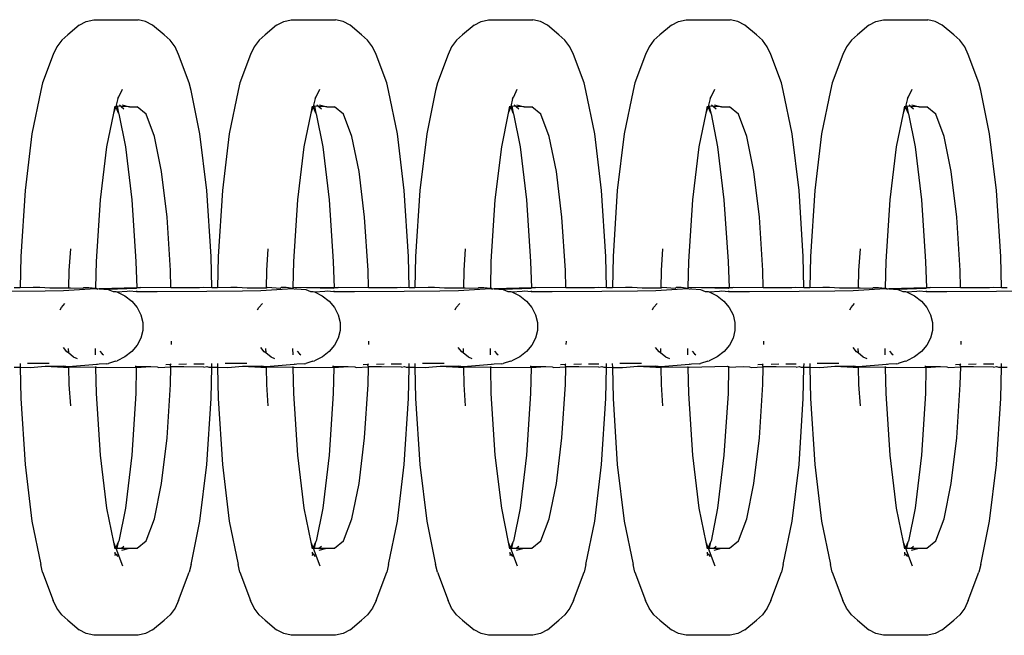
# Model space of a CAD drawing. Units: millimetres. Extents: x 5854 to 15498, y 2163 to 13100.
# Drawn here: x 8146 to 8190, y 7418 to 7445 of the extents above; entities that cross this region are included whole.
import ezdxf

# ---------------------------------------------------------------- set-up
doc = ezdxf.new("R2010")
doc.units = ezdxf.units.MM

msp = doc.modelspace()

# ---------------------------------------------------------------- linework, layer by layer
for p, q in [((8148.72, 7445.21), (8149.036, 7445.377)), ((8149.036, 7445.377), (8149.375, 7445.462)), ((8149.375, 7445.462), (8151.358, 7445.462)), ((8151.697, 7445.377), (8151.358, 7445.462)), ((8152.013, 7445.21), (8151.697, 7445.377)), ((8157.574, 7445.21), (8157.89, 7445.377)), ((8157.89, 7445.377), (8158.229, 7445.462)), ((8158.229, 7445.462), (8160.212, 7445.462)), ((8160.551, 7445.377), (8160.212, 7445.462)), ((8160.867, 7445.21), (8160.551, 7445.377)), ((8166.428, 7445.21), (8166.744, 7445.377)), ((8166.744, 7445.377), (8167.083, 7445.462)), ((8167.083, 7445.462), (8169.066, 7445.462)), ((8169.405, 7445.377), (8169.066, 7445.462)), ((8169.721, 7445.21), (8169.405, 7445.377)), ((8175.282, 7445.21), (8175.598, 7445.377)), ((8175.598, 7445.377), (8175.937, 7445.462)), ((8175.937, 7445.462), (8177.92, 7445.462)), ((8178.26, 7445.377), (8177.92, 7445.462)), ((8178.576, 7445.21), (8178.26, 7445.377)), ((8184.137, 7445.21), (8184.452, 7445.377)), ((8184.452, 7445.377), (8184.792, 7445.462)), ((8184.792, 7445.462), (8186.775, 7445.462)), ((8187.114, 7445.377), (8186.775, 7445.462)), ((8187.43, 7445.21), (8187.114, 7445.377)), ((8148.72, 7445.21), (8148.205, 7444.779)), ((8152.527, 7444.779), (8152.013, 7445.21)), ((8157.574, 7445.21), (8157.059, 7444.779)), ((8161.382, 7444.779), (8160.867, 7445.21)), ((8166.428, 7445.21), (8165.914, 7444.779)), ((8170.236, 7444.779), (8169.721, 7445.21)), ((8175.282, 7445.21), (8174.768, 7444.779)), ((8179.09, 7444.779), (8178.576, 7445.21)), ((8184.137, 7445.21), (8183.622, 7444.779)), ((8187.944, 7444.779), (8187.43, 7445.21)), ((8147.934, 7444.544), (8147.713, 7444.247)), ((8148.205, 7444.779), (8147.934, 7444.544)), ((8152.799, 7444.544), (8152.527, 7444.779)), ((8153.019, 7444.247), (8152.799, 7444.544)), ((8156.788, 7444.544), (8156.568, 7444.247)), ((8157.059, 7444.779), (8156.788, 7444.544)), ((8161.653, 7444.544), (8161.382, 7444.779)), ((8161.873, 7444.247), (8161.653, 7444.544)), ((8165.642, 7444.544), (8165.422, 7444.247)), ((8165.914, 7444.779), (8165.642, 7444.544)), ((8170.507, 7444.544), (8170.236, 7444.779)), ((8170.727, 7444.247), (8170.507, 7444.544)), ((8174.496, 7444.544), (8174.276, 7444.247)), ((8174.768, 7444.779), (8174.496, 7444.544)), ((8179.362, 7444.544), (8179.09, 7444.779)), ((8179.582, 7444.247), (8179.362, 7444.544)), ((8183.351, 7444.544), (8183.13, 7444.247)), ((8183.622, 7444.779), (8183.351, 7444.544)), ((8188.216, 7444.544), (8187.944, 7444.779)), ((8188.436, 7444.247), (8188.216, 7444.544)), ((8147.713, 7444.247), (8147.554, 7443.901)), ((8153.178, 7443.901), (8153.019, 7444.247)), ((8156.568, 7444.247), (8156.408, 7443.901)), ((8162.033, 7443.901), (8161.873, 7444.247)), ((8165.422, 7444.247), (8165.263, 7443.901)), ((8170.887, 7443.901), (8170.727, 7444.247)), ((8174.276, 7444.247), (8174.117, 7443.901)), ((8179.741, 7443.901), (8179.582, 7444.247)), ((8183.13, 7444.247), (8182.971, 7443.901)), ((8188.595, 7443.901), (8188.436, 7444.247)), ((8147.554, 7443.901), (8147.074, 7442.636)), ((8153.658, 7442.636), (8153.178, 7443.901)), ((8156.408, 7443.901), (8155.928, 7442.636)), ((8162.513, 7442.636), (8162.033, 7443.901)), ((8165.263, 7443.901), (8164.783, 7442.636)), ((8171.367, 7442.636), (8170.887, 7443.901)), ((8174.117, 7443.901), (8173.637, 7442.636)), ((8180.221, 7442.636), (8179.741, 7443.901)), ((8182.971, 7443.901), (8182.491, 7442.636)), ((8189.075, 7442.636), (8188.595, 7443.901)), ((8146.998, 7442.295), (8146.598, 7440.344)), ((8147.074, 7442.636), (8146.998, 7442.295)), ((8150.499, 7442), (8150.659, 7442.346)), ((8153.735, 7442.295), (8153.658, 7442.636)), ((8154.134, 7440.344), (8153.735, 7442.295)), ((8155.852, 7442.295), (8155.452, 7440.344)), ((8155.928, 7442.636), (8155.852, 7442.295)), ((8159.354, 7442), (8159.513, 7442.346)), ((8162.589, 7442.295), (8162.513, 7442.636)), ((8162.989, 7440.344), (8162.589, 7442.295)), ((8164.706, 7442.295), (8164.307, 7440.344)), ((8164.783, 7442.636), (8164.706, 7442.295)), ((8168.208, 7442), (8168.367, 7442.346)), ((8171.443, 7442.295), (8171.367, 7442.636)), ((8171.843, 7440.344), (8171.443, 7442.295)), ((8173.56, 7442.295), (8173.161, 7440.344)), ((8173.637, 7442.636), (8173.56, 7442.295)), ((8177.062, 7442), (8177.221, 7442.346)), ((8180.298, 7442.295), (8180.221, 7442.636)), ((8180.697, 7440.344), (8180.298, 7442.295)), ((8182.414, 7442.295), (8182.015, 7440.344)), ((8182.491, 7442.636), (8182.414, 7442.295)), ((8185.916, 7442), (8186.076, 7442.346)), ((8189.152, 7442.295), (8189.075, 7442.636)), ((8189.551, 7440.344), (8189.152, 7442.295)), ((8150.449, 7441.932), (8150.366, 7441.575)), ((8150.449, 7441.932), (8150.499, 7442)), ((8159.303, 7441.932), (8159.22, 7441.575)), ((8159.303, 7441.932), (8159.354, 7442)), ((8168.157, 7441.932), (8168.075, 7441.575)), ((8168.157, 7441.932), (8168.208, 7442)), ((8177.011, 7441.932), (8176.929, 7441.575)), ((8177.011, 7441.932), (8177.062, 7442)), ((8185.866, 7441.932), (8185.783, 7441.575)), ((8185.866, 7441.932), (8185.916, 7442)), ((8150.316, 7441.582), (8150.254, 7441.28)), ((8150.366, 7441.575), (8150.254, 7441.28)), ((8150.416, 7441.582), (8150.366, 7441.575)), ((8150.478, 7441.28), (8150.366, 7441.575)), ((8150.416, 7441.582), (8150.478, 7441.28)), ((8150.605, 7441.571), (8150.416, 7441.582)), ((8150.52, 7441.645), (8150.605, 7441.571)), ((8150.605, 7441.571), (8150.725, 7441.468)), ((8150.97, 7441.56), (8150.605, 7441.571)), ((8150.631, 7441.645), (8150.97, 7441.56)), ((8150.97, 7441.56), (8151.318, 7441.56)), ((8151.72, 7441.223), (8151.318, 7441.56)), ((8159.17, 7441.582), (8159.108, 7441.28)), ((8159.22, 7441.575), (8159.108, 7441.28)), ((8159.271, 7441.582), (8159.22, 7441.575)), ((8159.333, 7441.28), (8159.22, 7441.575)), ((8159.271, 7441.582), (8159.333, 7441.28)), ((8159.46, 7441.571), (8159.271, 7441.582)), ((8159.375, 7441.645), (8159.46, 7441.571)), ((8159.46, 7441.571), (8159.579, 7441.468)), ((8159.824, 7441.56), (8159.46, 7441.571)), ((8159.485, 7441.645), (8159.824, 7441.56)), ((8159.824, 7441.56), (8160.172, 7441.56)), ((8160.574, 7441.223), (8160.172, 7441.56)), ((8168.025, 7441.582), (8167.963, 7441.28)), ((8168.075, 7441.575), (8167.963, 7441.28)), ((8168.125, 7441.582), (8168.075, 7441.575)), ((8168.187, 7441.28), (8168.075, 7441.575)), ((8168.125, 7441.582), (8168.187, 7441.28)), ((8168.314, 7441.571), (8168.125, 7441.582)), ((8168.229, 7441.645), (8168.314, 7441.571)), ((8168.314, 7441.571), (8168.433, 7441.468)), ((8168.678, 7441.56), (8168.314, 7441.571)), ((8168.339, 7441.645), (8168.678, 7441.56)), ((8168.678, 7441.56), (8169.026, 7441.56)), ((8169.428, 7441.223), (8169.026, 7441.56)), ((8176.879, 7441.582), (8176.817, 7441.28)), ((8176.929, 7441.575), (8176.817, 7441.28)), ((8176.979, 7441.582), (8176.929, 7441.575)), ((8177.041, 7441.28), (8176.929, 7441.575)), ((8176.979, 7441.582), (8177.041, 7441.28)), ((8177.168, 7441.571), (8176.979, 7441.582)), ((8177.083, 7441.645), (8177.168, 7441.571)), ((8177.168, 7441.571), (8177.287, 7441.468)), ((8177.532, 7441.56), (8177.168, 7441.571)), ((8177.193, 7441.645), (8177.532, 7441.56)), ((8177.532, 7441.56), (8177.88, 7441.56)), ((8178.283, 7441.223), (8177.88, 7441.56)), ((8185.733, 7441.582), (8185.671, 7441.28)), ((8185.783, 7441.575), (8185.671, 7441.28)), ((8185.833, 7441.582), (8185.783, 7441.575)), ((8185.895, 7441.28), (8185.783, 7441.575)), ((8185.833, 7441.582), (8185.895, 7441.28)), ((8186.025, 7441.569), (8185.833, 7441.582)), ((8185.937, 7441.645), (8186.025, 7441.569)), ((8186.025, 7441.569), (8186.142, 7441.468)), ((8186.387, 7441.56), (8186.025, 7441.569)), ((8186.047, 7441.645), (8186.387, 7441.56)), ((8186.387, 7441.56), (8186.734, 7441.56)), ((8187.137, 7441.223), (8186.734, 7441.56)), ((8150.254, 7441.28), (8149.943, 7439.762)), ((8150.478, 7441.28), (8150.493, 7441.241)), ((8150.493, 7441.241), (8150.789, 7439.762)), ((8152.095, 7440.234), (8151.72, 7441.223)), ((8159.108, 7441.28), (8158.798, 7439.762)), ((8159.333, 7441.28), (8159.347, 7441.241)), ((8159.347, 7441.241), (8159.643, 7439.762)), ((8160.949, 7440.234), (8160.574, 7441.223)), ((8167.963, 7441.28), (8167.652, 7439.762)), ((8168.187, 7441.28), (8168.201, 7441.241)), ((8168.201, 7441.241), (8168.498, 7439.762)), ((8169.803, 7440.234), (8169.428, 7441.223)), ((8176.817, 7441.28), (8176.506, 7439.762)), ((8177.041, 7441.28), (8177.056, 7441.241)), ((8177.056, 7441.241), (8177.352, 7439.762)), ((8178.658, 7440.234), (8178.283, 7441.223)), ((8185.671, 7441.28), (8185.36, 7439.762)), ((8185.895, 7441.28), (8185.91, 7441.241)), ((8185.91, 7441.241), (8186.206, 7439.762)), ((8187.512, 7440.234), (8187.137, 7441.223)), ((8146.598, 7440.344), (8146.292, 7437.802)), ((8152.417, 7438.662), (8152.095, 7440.234)), ((8154.441, 7437.802), (8154.134, 7440.344)), ((8155.452, 7440.344), (8155.146, 7437.802)), ((8161.271, 7438.662), (8160.949, 7440.234)), ((8163.295, 7437.802), (8162.989, 7440.344)), ((8164.307, 7440.344), (8164, 7437.802)), ((8170.125, 7438.662), (8169.803, 7440.234)), ((8172.149, 7437.802), (8171.843, 7440.344)), ((8173.161, 7440.344), (8172.854, 7437.802)), ((8178.98, 7438.662), (8178.658, 7440.234)), ((8181.004, 7437.802), (8180.697, 7440.344)), ((8182.015, 7440.344), (8181.709, 7437.802)), ((8187.834, 7438.662), (8187.512, 7440.234)), ((8189.858, 7437.802), (8189.551, 7440.344)), ((8149.943, 7439.762), (8149.657, 7437.391)), ((8150.789, 7439.762), (8151.075, 7437.391)), ((8158.798, 7439.762), (8158.512, 7437.391)), ((8159.643, 7439.762), (8159.929, 7437.391)), ((8167.652, 7439.762), (8167.366, 7437.391)), ((8168.498, 7439.762), (8168.784, 7437.391)), ((8176.506, 7439.762), (8176.22, 7437.391)), ((8177.352, 7439.762), (8177.638, 7437.391)), ((8185.36, 7439.762), (8185.074, 7437.391)), ((8186.206, 7439.762), (8186.492, 7437.391)), ((8152.664, 7436.612), (8152.417, 7438.662)), ((8161.518, 7436.612), (8161.271, 7438.662)), ((8170.372, 7436.612), (8170.125, 7438.662)), ((8179.227, 7436.612), (8178.98, 7438.662)), ((8188.081, 7436.612), (8187.834, 7438.662)), ((8146.292, 7437.802), (8146.099, 7434.842)), ((8154.634, 7434.842), (8154.441, 7437.802)), ((8155.146, 7437.802), (8154.953, 7434.842)), ((8163.488, 7434.842), (8163.295, 7437.802)), ((8164, 7437.802), (8163.807, 7434.842)), ((8172.342, 7434.842), (8172.149, 7437.802)), ((8172.854, 7437.802), (8172.662, 7434.842)), ((8181.196, 7434.842), (8181.004, 7437.802)), ((8181.709, 7437.802), (8181.516, 7434.842)), ((8190.051, 7434.842), (8189.858, 7437.802)), ((8149.657, 7437.391), (8149.478, 7434.629)), ((8151.075, 7437.391), (8151.255, 7434.629)), ((8158.512, 7437.391), (8158.332, 7434.629)), ((8159.929, 7437.391), (8160.109, 7434.629)), ((8167.366, 7437.391), (8167.186, 7434.629)), ((8168.784, 7437.391), (8168.963, 7434.629)), ((8176.22, 7437.391), (8176.04, 7434.629)), ((8177.638, 7437.391), (8177.818, 7434.629)), ((8185.074, 7437.391), (8184.895, 7434.629)), ((8186.492, 7437.391), (8186.672, 7434.629)), ((8152.819, 7434.226), (8152.664, 7436.612)), ((8161.674, 7434.226), (8161.518, 7436.612)), ((8170.528, 7434.226), (8170.372, 7436.612)), ((8179.382, 7434.226), (8179.227, 7436.612)), ((8188.236, 7434.226), (8188.081, 7436.612)), ((8146.099, 7434.842), (8146.07, 7433.442)), ((8148.323, 7435.184), (8148.261, 7434.226)), ((8154.663, 7433.443), (8154.634, 7434.842)), ((8154.953, 7434.842), (8154.924, 7433.442)), ((8157.177, 7435.184), (8157.115, 7434.226)), ((8163.517, 7433.443), (8163.488, 7434.842)), ((8163.807, 7434.842), (8163.778, 7433.442)), ((8166.032, 7435.184), (8165.969, 7434.226)), ((8172.371, 7433.443), (8172.342, 7434.842)), ((8172.662, 7434.842), (8172.633, 7433.442)), ((8174.886, 7435.184), (8174.824, 7434.226)), ((8181.225, 7433.443), (8181.196, 7434.842)), ((8181.516, 7434.842), (8181.487, 7433.442)), ((8183.74, 7435.184), (8183.678, 7434.226)), ((8190.079, 7433.443), (8190.051, 7434.842)), ((8149.478, 7434.629), (8149.453, 7433.438)), ((8151.255, 7434.629), (8151.301, 7433.446)), ((8158.332, 7434.629), (8158.308, 7433.454)), ((8160.109, 7434.629), (8160.156, 7433.446)), ((8167.186, 7434.629), (8167.162, 7433.438)), ((8168.963, 7434.629), (8169.01, 7433.446)), ((8176.04, 7434.629), (8176.016, 7433.454)), ((8177.818, 7434.629), (8177.864, 7433.446)), ((8184.895, 7434.629), (8184.87, 7433.438)), ((8186.672, 7434.629), (8186.718, 7433.446)), ((8148.261, 7434.226), (8148.244, 7433.427)), ((8152.835, 7433.449), (8152.819, 7434.226)), ((8157.115, 7434.226), (8157.099, 7433.427)), ((8161.69, 7433.449), (8161.674, 7434.226)), ((8165.969, 7434.226), (8165.953, 7433.427)), ((8170.544, 7433.449), (8170.528, 7434.226)), ((8174.824, 7434.226), (8174.807, 7433.427)), ((8179.398, 7433.449), (8179.382, 7434.226)), ((8183.678, 7434.226), (8183.661, 7433.427)), ((8188.252, 7433.449), (8188.236, 7434.226)), ((8146.07, 7433.442), (8145.808, 7433.443)), ((8146.661, 7433.454), (8146.07, 7433.442)), ((8146.952, 7433.454), (8146.661, 7433.454)), ((8147.401, 7433.435), (8146.952, 7433.454)), ((8148.244, 7433.427), (8147.401, 7433.435)), ((8148.324, 7433.433), (8148.244, 7433.427)), ((8148.884, 7433.42), (8148.324, 7433.433)), ((8148.924, 7433.436), (8148.884, 7433.42)), ((8149.154, 7433.437), (8148.924, 7433.436)), ((8149.452, 7433.408), (8149.154, 7433.437)), ((8149.453, 7433.438), (8149.452, 7433.408)), ((8149.553, 7433.387), (8149.453, 7433.438)), ((8151.301, 7433.446), (8149.617, 7433.404)), ((8151.301, 7433.446), (8151.28, 7433.418)), ((8151.459, 7433.446), (8151.301, 7433.446)), ((8151.486, 7433.453), (8151.459, 7433.446)), ((8152.835, 7433.449), (8151.486, 7433.453)), ((8154.122, 7433.446), (8152.835, 7433.449)), ((8154.297, 7433.453), (8154.122, 7433.446)), ((8154.663, 7433.443), (8154.297, 7433.453)), ((8154.924, 7433.442), (8154.663, 7433.443)), ((8155.515, 7433.454), (8154.924, 7433.442)), ((8155.806, 7433.454), (8155.515, 7433.454)), ((8156.255, 7433.435), (8155.806, 7433.454)), ((8157.099, 7433.427), (8156.255, 7433.435)), ((8157.178, 7433.455), (8157.099, 7433.427)), ((8157.738, 7433.42), (8157.178, 7433.455)), ((8157.779, 7433.455), (8157.738, 7433.42)), ((8158.009, 7433.454), (8157.779, 7433.455)), ((8158.307, 7433.408), (8158.009, 7433.454)), ((8158.308, 7433.454), (8158.307, 7433.408)), ((8160.156, 7433.446), (8158.308, 7433.454)), ((8160.134, 7433.418), (8158.308, 7433.454)), ((8160.156, 7433.446), (8160.134, 7433.418)), ((8160.313, 7433.446), (8160.156, 7433.446)), ((8160.34, 7433.453), (8160.313, 7433.446)), ((8161.69, 7433.449), (8160.34, 7433.453)), ((8162.977, 7433.446), (8161.69, 7433.449)), ((8163.151, 7433.453), (8162.977, 7433.446)), ((8163.517, 7433.443), (8163.151, 7433.453)), ((8163.778, 7433.442), (8163.517, 7433.443)), ((8164.369, 7433.454), (8163.778, 7433.442)), ((8164.661, 7433.454), (8164.369, 7433.454)), ((8165.109, 7433.435), (8164.661, 7433.454)), ((8165.953, 7433.427), (8165.109, 7433.435)), ((8166.032, 7433.433), (8165.953, 7433.427)), ((8166.592, 7433.42), (8166.032, 7433.433)), ((8166.633, 7433.436), (8166.592, 7433.42)), ((8166.863, 7433.437), (8166.633, 7433.436)), ((8167.161, 7433.408), (8166.863, 7433.437)), ((8167.162, 7433.438), (8167.161, 7433.408)), ((8167.261, 7433.387), (8167.162, 7433.438)), ((8169.01, 7433.446), (8167.326, 7433.404)), ((8169.01, 7433.446), (8168.988, 7433.418)), ((8169.167, 7433.446), (8169.01, 7433.446)), ((8169.194, 7433.453), (8169.167, 7433.446)), ((8170.544, 7433.449), (8169.194, 7433.453)), ((8171.831, 7433.446), (8170.544, 7433.449)), ((8172.005, 7433.453), (8171.831, 7433.446)), ((8172.371, 7433.443), (8172.005, 7433.453)), ((8172.633, 7433.442), (8172.371, 7433.443)), ((8173.224, 7433.454), (8172.633, 7433.442)), ((8173.515, 7433.454), (8173.224, 7433.454)), ((8173.963, 7433.435), (8173.515, 7433.454)), ((8174.807, 7433.427), (8173.963, 7433.435)), ((8174.887, 7433.455), (8174.807, 7433.427)), ((8175.447, 7433.42), (8174.887, 7433.455)), ((8175.487, 7433.455), (8175.447, 7433.42)), ((8175.718, 7433.454), (8175.487, 7433.455)), ((8176.015, 7433.408), (8175.718, 7433.454)), ((8176.016, 7433.454), (8176.015, 7433.408)), ((8177.864, 7433.446), (8176.016, 7433.454)), ((8177.843, 7433.418), (8176.016, 7433.454)), ((8177.864, 7433.446), (8177.843, 7433.418)), ((8178.021, 7433.446), (8177.864, 7433.446)), ((8178.049, 7433.453), (8178.021, 7433.446)), ((8179.398, 7433.449), (8178.049, 7433.453)), ((8180.685, 7433.446), (8179.398, 7433.449)), ((8180.859, 7433.453), (8180.685, 7433.446)), ((8181.225, 7433.443), (8180.859, 7433.453)), ((8181.487, 7433.442), (8181.225, 7433.443)), ((8182.078, 7433.454), (8181.487, 7433.442)), ((8182.369, 7433.454), (8182.078, 7433.454)), ((8182.818, 7433.435), (8182.369, 7433.454)), ((8183.661, 7433.427), (8182.818, 7433.435)), ((8183.741, 7433.433), (8183.661, 7433.427)), ((8184.301, 7433.42), (8183.741, 7433.433)), ((8184.341, 7433.436), (8184.301, 7433.42)), ((8184.571, 7433.437), (8184.341, 7433.436)), ((8184.869, 7433.408), (8184.571, 7433.437)), ((8184.87, 7433.438), (8184.869, 7433.408)), ((8184.97, 7433.387), (8184.87, 7433.438)), ((8186.718, 7433.446), (8185.034, 7433.404)), ((8186.718, 7433.446), (8186.697, 7433.418)), ((8186.875, 7433.446), (8186.718, 7433.446)), ((8186.903, 7433.453), (8186.875, 7433.446)), ((8188.252, 7433.449), (8186.903, 7433.453)), ((8189.539, 7433.446), (8188.252, 7433.449)), ((8189.714, 7433.453), (8189.539, 7433.446)), ((8190.079, 7433.443), (8189.714, 7433.453)), ((8190.341, 7433.442), (8190.079, 7433.443)), ((8145.59, 7433.294), (8147.189, 7433.311)), ((8147.189, 7433.311), (8148.016, 7433.328)), ((8148.016, 7433.328), (8149.452, 7433.408)), ((8149.452, 7433.408), (8149.553, 7433.387)), ((8149.617, 7433.404), (8149.553, 7433.387)), ((8149.617, 7433.404), (8150.024, 7433.367)), ((8151.28, 7433.418), (8150.024, 7433.367)), ((8150.024, 7433.367), (8150.236, 7433.272)), ((8150.236, 7433.272), (8150.366, 7433.272)), ((8150.366, 7433.272), (8150.414, 7433.259)), ((8150.414, 7433.259), (8150.877, 7433.292)), ((8150.414, 7433.259), (8150.769, 7433.082)), ((8150.769, 7433.082), (8151.073, 7432.846)), ((8150.877, 7433.292), (8150.98, 7433.302)), ((8150.98, 7433.302), (8151.283, 7433.276)), ((8151.282, 7433.302), (8151.283, 7433.276)), ((8151.283, 7433.276), (8152.216, 7433.28)), ((8152.216, 7433.28), (8154.444, 7433.294)), ((8154.444, 7433.294), (8156.043, 7433.311)), ((8156.043, 7433.311), (8156.87, 7433.328)), ((8156.87, 7433.328), (8158.307, 7433.408)), ((8158.307, 7433.408), (8158.407, 7433.387)), ((8158.471, 7433.404), (8158.407, 7433.387)), ((8158.471, 7433.404), (8158.879, 7433.367)), ((8158.879, 7433.367), (8159.091, 7433.272)), ((8159.091, 7433.272), (8159.22, 7433.272)), ((8159.22, 7433.272), (8159.268, 7433.259)), ((8159.268, 7433.259), (8159.731, 7433.292)), ((8159.268, 7433.259), (8159.623, 7433.082)), ((8159.623, 7433.082), (8159.928, 7432.846)), ((8159.731, 7433.292), (8159.834, 7433.302)), ((8159.834, 7433.302), (8160.137, 7433.276)), ((8160.137, 7433.302), (8160.137, 7433.276)), ((8160.137, 7433.276), (8161.071, 7433.28)), ((8161.071, 7433.28), (8163.298, 7433.294)), ((8163.298, 7433.294), (8164.898, 7433.311)), ((8164.898, 7433.311), (8165.724, 7433.328)), ((8165.724, 7433.328), (8167.161, 7433.408)), ((8167.161, 7433.408), (8167.261, 7433.387)), ((8167.326, 7433.404), (8167.261, 7433.387)), ((8167.326, 7433.404), (8167.733, 7433.367)), ((8168.988, 7433.418), (8167.733, 7433.367)), ((8167.733, 7433.367), (8167.945, 7433.272)), ((8167.945, 7433.272), (8168.074, 7433.272)), ((8168.074, 7433.272), (8168.122, 7433.259)), ((8168.122, 7433.259), (8168.585, 7433.292)), ((8168.122, 7433.259), (8168.477, 7433.082)), ((8168.477, 7433.082), (8168.782, 7432.846)), ((8168.585, 7433.292), (8168.689, 7433.302)), ((8168.689, 7433.302), (8168.991, 7433.276)), ((8168.991, 7433.302), (8168.991, 7433.276)), ((8168.991, 7433.276), (8169.925, 7433.28)), ((8169.925, 7433.28), (8172.152, 7433.294)), ((8172.152, 7433.294), (8173.752, 7433.311)), ((8173.752, 7433.311), (8174.579, 7433.328)), ((8174.579, 7433.328), (8176.015, 7433.408)), ((8176.015, 7433.408), (8176.116, 7433.387)), ((8176.18, 7433.404), (8176.116, 7433.387)), ((8176.18, 7433.404), (8176.587, 7433.367)), ((8176.587, 7433.367), (8176.799, 7433.272)), ((8176.799, 7433.272), (8176.929, 7433.272)), ((8176.929, 7433.272), (8176.977, 7433.259)), ((8176.977, 7433.259), (8177.439, 7433.292)), ((8176.977, 7433.259), (8177.332, 7433.082)), ((8177.332, 7433.082), (8177.636, 7432.846)), ((8177.439, 7433.292), (8177.543, 7433.302)), ((8177.543, 7433.302), (8177.846, 7433.276)), ((8177.845, 7433.302), (8177.846, 7433.276)), ((8177.846, 7433.276), (8178.779, 7433.28)), ((8178.779, 7433.28), (8181.007, 7433.294)), ((8181.007, 7433.294), (8182.606, 7433.311)), ((8182.606, 7433.311), (8183.433, 7433.328)), ((8183.433, 7433.328), (8184.869, 7433.408)), ((8184.869, 7433.408), (8184.97, 7433.387)), ((8185.034, 7433.404), (8184.97, 7433.387)), ((8185.034, 7433.404), (8185.441, 7433.367)), ((8186.697, 7433.418), (8185.441, 7433.367)), ((8185.441, 7433.367), (8185.653, 7433.272)), ((8185.653, 7433.272), (8185.783, 7433.272)), ((8185.783, 7433.272), (8185.831, 7433.259)), ((8185.831, 7433.259), (8186.294, 7433.292)), ((8185.831, 7433.259), (8186.186, 7433.082)), ((8186.186, 7433.082), (8186.49, 7432.846)), ((8186.294, 7433.292), (8186.397, 7433.302)), ((8186.397, 7433.302), (8186.7, 7433.276)), ((8186.699, 7433.302), (8186.7, 7433.276)), ((8186.7, 7433.276), (8187.633, 7433.28)), ((8187.633, 7433.28), (8189.861, 7433.294)), ((8189.861, 7433.294), (8191.46, 7433.311)), ((8147.869, 7432.453), (8147.922, 7432.555)), ((8147.922, 7432.555), (8148.08, 7432.744)), ((8151.073, 7432.846), (8151.315, 7432.56)), ((8151.315, 7432.56), (8151.481, 7432.238)), ((8156.723, 7432.453), (8156.776, 7432.555)), ((8156.776, 7432.555), (8156.934, 7432.744)), ((8159.928, 7432.846), (8160.169, 7432.56)), ((8160.169, 7432.56), (8160.336, 7432.238)), ((8165.578, 7432.453), (8165.63, 7432.555)), ((8165.63, 7432.555), (8165.788, 7432.744)), ((8168.782, 7432.846), (8169.023, 7432.56)), ((8169.023, 7432.56), (8169.19, 7432.238)), ((8174.432, 7432.453), (8174.484, 7432.555)), ((8174.484, 7432.555), (8174.643, 7432.744)), ((8177.636, 7432.846), (8177.877, 7432.56)), ((8177.877, 7432.56), (8178.044, 7432.238)), ((8183.286, 7432.453), (8183.339, 7432.555)), ((8183.339, 7432.555), (8183.497, 7432.744)), ((8186.49, 7432.846), (8186.731, 7432.56)), ((8186.731, 7432.56), (8186.898, 7432.238)), ((8151.481, 7432.238), (8151.567, 7431.892)), ((8160.336, 7432.238), (8160.421, 7431.892)), ((8169.19, 7432.238), (8169.275, 7431.892)), ((8178.044, 7432.238), (8178.13, 7431.892)), ((8186.898, 7432.238), (8186.984, 7431.892)), ((8151.567, 7431.892), (8151.567, 7431.538)), ((8160.421, 7431.892), (8160.422, 7431.538)), ((8169.275, 7431.892), (8169.276, 7431.538)), ((8178.13, 7431.892), (8178.13, 7431.538)), ((8186.984, 7431.892), (8186.984, 7431.538)), ((8151.567, 7431.538), (8151.483, 7431.192)), ((8160.422, 7431.538), (8160.337, 7431.192)), ((8169.276, 7431.538), (8169.191, 7431.192)), ((8178.13, 7431.538), (8178.045, 7431.192)), ((8186.984, 7431.538), (8186.9, 7431.192)), ((8151.317, 7430.868), (8151.076, 7430.582)), ((8151.483, 7431.192), (8151.317, 7430.868)), ((8152.856, 7430.9), (8152.86, 7431.055)), ((8160.171, 7430.868), (8159.93, 7430.582)), ((8160.337, 7431.192), (8160.171, 7430.868)), ((8161.711, 7430.9), (8161.714, 7431.055)), ((8169.025, 7430.868), (8168.785, 7430.582)), ((8169.191, 7431.192), (8169.025, 7430.868)), ((8170.565, 7430.9), (8170.568, 7431.055)), ((8177.879, 7430.868), (8177.639, 7430.582)), ((8178.045, 7431.192), (8177.879, 7430.868)), ((8179.419, 7430.9), (8179.422, 7431.055)), ((8186.734, 7430.868), (8186.493, 7430.582)), ((8186.9, 7431.192), (8186.734, 7430.868)), ((8188.273, 7430.9), (8188.277, 7431.055)), ((8148.165, 7430.577), (8148.009, 7430.762)), ((8148.232, 7430.525), (8148.165, 7430.577)), ((8148.228, 7430.718), (8148.232, 7430.525)), ((8148.469, 7430.341), (8148.232, 7430.525)), ((8148.641, 7430.256), (8148.469, 7430.341)), ((8149.436, 7430.72), (8149.442, 7430.436)), ((8149.643, 7430.605), (8149.745, 7430.484)), ((8149.745, 7430.484), (8149.806, 7430.437)), ((8150.772, 7430.345), (8150.418, 7430.167)), ((8151.076, 7430.582), (8150.772, 7430.345)), ((8157.019, 7430.577), (8156.863, 7430.762)), ((8157.086, 7430.525), (8157.019, 7430.577)), ((8157.082, 7430.718), (8157.086, 7430.525)), ((8157.324, 7430.341), (8157.086, 7430.525)), ((8157.495, 7430.256), (8157.324, 7430.341)), ((8158.29, 7430.72), (8158.296, 7430.436)), ((8158.497, 7430.605), (8158.599, 7430.484)), ((8158.599, 7430.484), (8158.661, 7430.437)), ((8159.626, 7430.345), (8159.272, 7430.167)), ((8159.93, 7430.582), (8159.626, 7430.345)), ((8165.873, 7430.577), (8165.717, 7430.762)), ((8165.94, 7430.525), (8165.873, 7430.577)), ((8165.937, 7430.718), (8165.94, 7430.525)), ((8166.178, 7430.341), (8165.94, 7430.525)), ((8166.349, 7430.256), (8166.178, 7430.341)), ((8167.144, 7430.72), (8167.15, 7430.436)), ((8167.351, 7430.605), (8167.454, 7430.484)), ((8167.454, 7430.484), (8167.515, 7430.437)), ((8168.481, 7430.345), (8168.126, 7430.167)), ((8168.785, 7430.582), (8168.481, 7430.345)), ((8174.728, 7430.577), (8174.572, 7430.762)), ((8174.795, 7430.525), (8174.728, 7430.577)), ((8174.791, 7430.718), (8174.795, 7430.525)), ((8175.032, 7430.341), (8174.795, 7430.525)), ((8175.204, 7430.256), (8175.032, 7430.341)), ((8175.999, 7430.72), (8176.005, 7430.436)), ((8176.206, 7430.605), (8176.308, 7430.484)), ((8176.308, 7430.484), (8176.369, 7430.437)), ((8177.335, 7430.345), (8176.98, 7430.167)), ((8177.639, 7430.582), (8177.335, 7430.345)), ((8183.582, 7430.577), (8183.426, 7430.762)), ((8183.649, 7430.525), (8183.582, 7430.577)), ((8183.645, 7430.718), (8183.649, 7430.525)), ((8183.886, 7430.341), (8183.649, 7430.525)), ((8184.058, 7430.256), (8183.886, 7430.341)), ((8184.853, 7430.72), (8184.859, 7430.436)), ((8185.06, 7430.605), (8185.162, 7430.484)), ((8185.162, 7430.484), (8185.223, 7430.437)), ((8186.189, 7430.345), (8185.835, 7430.167)), ((8186.493, 7430.582), (8186.189, 7430.345)), ((8146.067, 7430.053), (8146.07, 7429.888)), ((8147.379, 7430.051), (8146.407, 7430.056)), ((8146.696, 7429.885), (8147.193, 7429.927)), ((8147.193, 7429.927), (8148.02, 7429.944)), ((8147.193, 7429.927), (8148.017, 7429.881)), ((8148.02, 7429.944), (8148.244, 7429.916)), ((8148.244, 7429.916), (8149.508, 7430.022)), ((8148.244, 7429.916), (8148.245, 7429.881)), ((8149.452, 7429.919), (8149.453, 7429.878)), ((8149.557, 7430.003), (8149.508, 7430.022)), ((8149.621, 7430.02), (8149.557, 7430.003)), ((8149.962, 7430.04), (8149.621, 7430.02)), ((8149.962, 7430.04), (8150.028, 7430.057)), ((8150.35, 7430.149), (8150.028, 7430.057)), ((8150.35, 7430.149), (8150.418, 7430.167)), ((8151.229, 7429.926), (8151.28, 7429.926)), ((8151.28, 7429.926), (8151.279, 7429.876)), ((8151.279, 7429.876), (8151.935, 7429.91)), ((8151.28, 7429.926), (8151.935, 7429.91)), ((8151.935, 7429.91), (8152.221, 7429.896)), ((8152.293, 7429.875), (8152.836, 7429.901)), ((8152.803, 7430.003), (8152.6, 7429.995)), ((8152.803, 7430.003), (8152.839, 7430.039)), ((8152.838, 7430.003), (8152.803, 7430.003)), ((8152.836, 7429.901), (8152.803, 7430.003)), ((8152.819, 7429.104), (8152.836, 7429.901)), ((8153.418, 7429.896), (8152.836, 7429.901)), ((8153.536, 7430.018), (8153.192, 7430.011)), ((8154.318, 7430.027), (8153.856, 7430.022)), ((8154.315, 7429.891), (8154.448, 7429.91)), ((8154.448, 7429.91), (8154.533, 7429.89)), ((8154.663, 7429.889), (8154.666, 7430.051)), ((8154.921, 7430.053), (8154.924, 7429.888)), ((8156.234, 7430.051), (8155.261, 7430.056)), ((8155.55, 7429.885), (8156.047, 7429.927)), ((8156.047, 7429.927), (8156.874, 7429.944)), ((8156.047, 7429.927), (8156.871, 7429.881)), ((8156.874, 7429.944), (8157.099, 7429.916)), ((8157.099, 7429.916), (8158.362, 7430.022)), ((8157.099, 7429.916), (8157.099, 7429.881)), ((8158.307, 7429.919), (8158.308, 7429.878)), ((8158.411, 7430.003), (8158.362, 7430.022)), ((8158.475, 7430.02), (8158.411, 7430.003)), ((8158.817, 7430.04), (8158.475, 7430.02)), ((8158.817, 7430.04), (8158.883, 7430.057)), ((8159.204, 7430.149), (8158.883, 7430.057)), ((8159.204, 7430.149), (8159.272, 7430.167)), ((8160.084, 7429.926), (8160.134, 7429.926)), ((8160.134, 7429.926), (8160.133, 7429.876)), ((8160.133, 7429.876), (8160.789, 7429.91)), ((8160.134, 7429.926), (8160.789, 7429.91)), ((8160.789, 7429.91), (8161.075, 7429.896)), ((8161.147, 7429.875), (8161.69, 7429.901)), ((8161.657, 7430.003), (8161.455, 7429.995)), ((8161.657, 7430.003), (8161.693, 7430.039)), ((8161.692, 7430.003), (8161.657, 7430.003)), ((8161.69, 7429.901), (8161.657, 7430.003)), ((8161.674, 7429.104), (8161.69, 7429.901)), ((8162.272, 7429.896), (8161.69, 7429.901)), ((8162.39, 7430.018), (8162.046, 7430.011)), ((8163.172, 7430.027), (8162.71, 7430.022)), ((8163.169, 7429.891), (8163.302, 7429.91)), ((8163.302, 7429.91), (8163.387, 7429.89)), ((8163.517, 7429.889), (8163.52, 7430.051)), ((8163.775, 7430.053), (8163.778, 7429.888)), ((8165.088, 7430.051), (8164.115, 7430.056)), ((8164.405, 7429.885), (8164.902, 7429.927)), ((8164.902, 7429.927), (8165.728, 7429.944)), ((8164.902, 7429.927), (8165.725, 7429.881)), ((8165.728, 7429.944), (8165.953, 7429.916)), ((8165.953, 7429.916), (8167.216, 7430.022)), ((8165.953, 7429.916), (8165.954, 7429.881)), ((8167.161, 7429.919), (8167.162, 7429.878)), ((8167.265, 7430.003), (8167.216, 7430.022)), ((8167.33, 7430.02), (8167.265, 7430.003)), ((8167.671, 7430.04), (8167.33, 7430.02)), ((8167.671, 7430.04), (8167.737, 7430.057)), ((8168.059, 7430.149), (8167.737, 7430.057)), ((8168.059, 7430.149), (8168.126, 7430.167)), ((8168.938, 7429.926), (8168.989, 7429.926)), ((8168.989, 7429.926), (8168.988, 7429.876)), ((8168.988, 7429.876), (8169.643, 7429.91)), ((8168.989, 7429.926), (8169.643, 7429.91)), ((8169.643, 7429.91), (8169.929, 7429.896)), ((8170.002, 7429.875), (8170.544, 7429.901)), ((8170.511, 7430.003), (8170.309, 7429.995)), ((8170.511, 7430.003), (8170.547, 7430.039)), ((8170.546, 7430.003), (8170.511, 7430.003)), ((8170.544, 7429.901), (8170.511, 7430.003)), ((8170.528, 7429.104), (8170.544, 7429.901)), ((8171.126, 7429.896), (8170.544, 7429.901)), ((8171.244, 7430.018), (8170.9, 7430.011)), ((8172.026, 7430.027), (8171.564, 7430.022)), ((8172.024, 7429.891), (8172.156, 7429.91)), ((8172.156, 7429.91), (8172.242, 7429.89)), ((8172.371, 7429.889), (8172.374, 7430.051)), ((8172.629, 7430.053), (8172.633, 7429.877)), ((8173.942, 7430.051), (8172.97, 7430.056)), ((8173.259, 7429.885), (8173.756, 7429.927)), ((8173.756, 7429.927), (8174.583, 7429.944)), ((8173.756, 7429.927), (8174.579, 7429.881)), ((8174.583, 7429.944), (8174.807, 7429.916)), ((8174.807, 7429.916), (8176.071, 7430.022)), ((8174.807, 7429.916), (8174.808, 7429.881)), ((8176.015, 7429.919), (8176.016, 7429.878)), ((8176.12, 7430.003), (8176.071, 7430.022)), ((8176.08, 7429.885), (8177.792, 7429.926)), ((8176.184, 7430.02), (8176.12, 7430.003)), ((8176.525, 7430.04), (8176.184, 7430.02)), ((8176.525, 7430.04), (8176.591, 7430.057)), ((8176.913, 7430.149), (8176.591, 7430.057)), ((8176.913, 7430.149), (8176.98, 7430.167)), ((8177.792, 7429.926), (8177.842, 7429.892)), ((8177.843, 7429.926), (8177.842, 7429.892)), ((8177.842, 7429.892), (8178.497, 7429.91)), ((8178.497, 7429.91), (8178.783, 7429.896)), ((8178.856, 7429.875), (8179.399, 7429.901)), ((8179.365, 7430.003), (8179.163, 7429.995)), ((8179.365, 7430.003), (8179.401, 7430.039)), ((8179.401, 7430.003), (8179.365, 7430.003)), ((8179.399, 7429.901), (8179.365, 7430.003)), ((8179.382, 7429.104), (8179.399, 7429.901)), ((8179.981, 7429.896), (8179.399, 7429.901)), ((8180.099, 7430.018), (8179.754, 7430.011)), ((8180.881, 7430.027), (8180.418, 7430.022)), ((8180.878, 7429.891), (8181.011, 7429.91)), ((8181.011, 7429.91), (8181.096, 7429.89)), ((8181.225, 7429.889), (8181.229, 7430.051)), ((8181.483, 7430.053), (8181.487, 7429.888)), ((8182.796, 7430.051), (8181.824, 7430.056)), ((8182.113, 7429.885), (8182.61, 7429.927)), ((8182.61, 7429.927), (8183.437, 7429.944)), ((8182.61, 7429.927), (8183.434, 7429.881)), ((8183.437, 7429.944), (8183.661, 7429.916)), ((8183.661, 7429.916), (8184.925, 7430.022)), ((8183.661, 7429.916), (8183.662, 7429.881)), ((8184.869, 7429.919), (8184.87, 7429.878)), ((8184.974, 7430.003), (8184.925, 7430.022)), ((8185.038, 7430.02), (8184.974, 7430.003)), ((8185.379, 7430.04), (8185.038, 7430.02)), ((8185.379, 7430.04), (8185.445, 7430.057)), ((8185.767, 7430.149), (8185.445, 7430.057)), ((8185.767, 7430.149), (8185.835, 7430.167)), ((8186.646, 7429.926), (8186.697, 7429.926)), ((8186.697, 7429.926), (8186.696, 7429.876)), ((8186.696, 7429.876), (8187.352, 7429.91)), ((8186.697, 7429.926), (8187.352, 7429.91)), ((8187.352, 7429.91), (8187.637, 7429.896)), ((8187.71, 7429.875), (8188.253, 7429.901)), ((8188.22, 7430.003), (8188.017, 7429.995)), ((8188.22, 7430.003), (8188.256, 7430.039)), ((8188.255, 7430.003), (8188.22, 7430.003)), ((8188.253, 7429.901), (8188.22, 7430.003)), ((8188.236, 7429.104), (8188.253, 7429.901)), ((8188.835, 7429.896), (8188.253, 7429.901)), ((8188.953, 7430.018), (8188.609, 7430.011)), ((8189.735, 7430.027), (8189.273, 7430.022)), ((8189.732, 7429.891), (8189.865, 7429.91)), ((8189.865, 7429.91), (8189.95, 7429.89)), ((8190.079, 7429.889), (8190.083, 7430.051)), ((8145.808, 7429.889), (8146.07, 7429.888)), ((8146.07, 7429.888), (8146.099, 7428.488)), ((8146.07, 7429.888), (8146.522, 7429.878)), ((8146.522, 7429.878), (8146.696, 7429.885)), ((8148.017, 7429.881), (8148.245, 7429.881)), ((8148.245, 7429.881), (8148.261, 7429.104)), ((8149.453, 7429.878), (8148.245, 7429.881)), ((8149.453, 7429.878), (8149.517, 7429.885)), ((8149.453, 7429.878), (8149.478, 7428.701)), ((8149.517, 7429.885), (8151.279, 7429.876)), ((8151.279, 7429.876), (8151.255, 7428.701)), ((8152.221, 7429.896), (8152.293, 7429.875)), ((8154.315, 7429.891), (8153.418, 7429.896)), ((8154.533, 7429.89), (8154.663, 7429.889)), ((8154.634, 7428.488), (8154.663, 7429.889)), ((8154.663, 7429.889), (8154.924, 7429.888)), ((8154.924, 7429.888), (8154.953, 7428.488)), ((8154.924, 7429.888), (8155.376, 7429.878)), ((8155.376, 7429.878), (8155.55, 7429.885)), ((8156.871, 7429.881), (8157.099, 7429.881)), ((8157.099, 7429.881), (8157.115, 7429.104)), ((8158.308, 7429.878), (8157.099, 7429.881)), ((8158.308, 7429.878), (8158.371, 7429.885)), ((8158.308, 7429.878), (8158.332, 7428.701)), ((8158.371, 7429.885), (8160.133, 7429.876)), ((8160.133, 7429.876), (8160.109, 7428.701)), ((8161.075, 7429.896), (8161.147, 7429.875)), ((8163.169, 7429.891), (8162.272, 7429.896)), ((8163.387, 7429.89), (8163.517, 7429.889)), ((8163.488, 7428.488), (8163.517, 7429.889)), ((8163.517, 7429.889), (8163.778, 7429.888)), ((8163.778, 7429.888), (8163.807, 7428.488)), ((8163.778, 7429.888), (8164.23, 7429.878)), ((8164.23, 7429.878), (8164.405, 7429.885)), ((8165.725, 7429.881), (8165.954, 7429.881)), ((8165.954, 7429.881), (8165.969, 7429.104)), ((8167.162, 7429.878), (8165.954, 7429.881)), ((8167.162, 7429.878), (8167.226, 7429.885)), ((8167.162, 7429.878), (8167.186, 7428.701)), ((8167.226, 7429.885), (8168.988, 7429.876)), ((8168.988, 7429.876), (8168.963, 7428.701)), ((8169.929, 7429.896), (8170.002, 7429.875)), ((8172.024, 7429.891), (8171.126, 7429.896)), ((8172.242, 7429.89), (8172.371, 7429.889)), ((8172.342, 7428.488), (8172.371, 7429.889)), ((8172.371, 7429.889), (8172.633, 7429.877)), ((8172.633, 7429.877), (8173.085, 7429.878)), ((8172.633, 7429.877), (8172.662, 7428.488)), ((8173.085, 7429.878), (8173.259, 7429.885)), ((8174.579, 7429.881), (8174.808, 7429.881)), ((8174.808, 7429.881), (8174.824, 7429.104)), ((8176.016, 7429.878), (8174.808, 7429.881)), ((8176.016, 7429.878), (8176.08, 7429.885)), ((8176.016, 7429.878), (8176.04, 7428.701)), ((8177.842, 7429.892), (8177.818, 7428.701)), ((8178.783, 7429.896), (8178.856, 7429.875)), ((8180.878, 7429.891), (8179.981, 7429.896)), ((8181.096, 7429.89), (8181.225, 7429.889)), ((8181.196, 7428.488), (8181.225, 7429.889)), ((8181.225, 7429.889), (8181.487, 7429.888)), ((8181.487, 7429.888), (8181.516, 7428.488)), ((8181.487, 7429.888), (8181.939, 7429.878)), ((8181.939, 7429.878), (8182.113, 7429.885)), ((8183.434, 7429.881), (8183.662, 7429.881)), ((8183.662, 7429.881), (8183.678, 7429.104)), ((8184.87, 7429.878), (8183.662, 7429.881)), ((8184.87, 7429.878), (8184.934, 7429.885)), ((8184.87, 7429.878), (8184.895, 7428.701)), ((8184.934, 7429.885), (8186.696, 7429.876)), ((8186.696, 7429.876), (8186.672, 7428.701)), ((8187.637, 7429.896), (8187.71, 7429.875)), ((8189.732, 7429.891), (8188.835, 7429.896)), ((8189.95, 7429.89), (8190.079, 7429.889)), ((8190.051, 7428.488), (8190.079, 7429.889)), ((8190.079, 7429.889), (8190.341, 7429.888)), ((8148.261, 7429.104), (8148.323, 7428.147)), ((8152.664, 7426.718), (8152.819, 7429.104)), ((8157.115, 7429.104), (8157.177, 7428.147)), ((8161.518, 7426.718), (8161.674, 7429.104)), ((8165.969, 7429.104), (8166.032, 7428.147)), ((8170.372, 7426.718), (8170.528, 7429.104)), ((8174.824, 7429.104), (8174.886, 7428.147)), ((8179.227, 7426.718), (8179.382, 7429.104)), ((8183.678, 7429.104), (8183.74, 7428.147)), ((8188.081, 7426.718), (8188.236, 7429.104)), ((8149.478, 7428.701), (8149.657, 7425.94)), ((8151.255, 7428.701), (8151.075, 7425.94)), ((8158.332, 7428.701), (8158.512, 7425.94)), ((8160.109, 7428.701), (8159.929, 7425.94)), ((8167.186, 7428.701), (8167.366, 7425.94)), ((8168.963, 7428.701), (8168.784, 7425.94)), ((8176.04, 7428.701), (8176.22, 7425.94)), ((8177.818, 7428.701), (8177.638, 7425.94)), ((8184.895, 7428.701), (8185.074, 7425.94)), ((8186.672, 7428.701), (8186.492, 7425.94)), ((8146.099, 7428.488), (8146.292, 7425.528)), ((8154.441, 7425.528), (8154.634, 7428.488)), ((8154.953, 7428.488), (8155.146, 7425.528)), ((8163.295, 7425.528), (8163.488, 7428.488)), ((8163.807, 7428.488), (8164, 7425.528)), ((8172.149, 7425.528), (8172.342, 7428.488)), ((8172.662, 7428.488), (8172.854, 7425.528)), ((8181.004, 7425.528), (8181.196, 7428.488)), ((8181.516, 7428.488), (8181.709, 7425.528)), ((8189.858, 7425.528), (8190.051, 7428.488)), ((8152.417, 7424.669), (8152.664, 7426.718)), ((8161.271, 7424.669), (8161.518, 7426.718)), ((8170.125, 7424.669), (8170.372, 7426.718)), ((8178.98, 7424.669), (8179.227, 7426.718)), ((8187.834, 7424.669), (8188.081, 7426.718)), ((8149.657, 7425.94), (8149.943, 7423.568)), ((8151.075, 7425.94), (8150.789, 7423.568)), ((8158.512, 7425.94), (8158.798, 7423.568)), ((8159.929, 7425.94), (8159.643, 7423.568)), ((8167.366, 7425.94), (8167.652, 7423.568)), ((8168.784, 7425.94), (8168.498, 7423.568)), ((8176.22, 7425.94), (8176.506, 7423.568)), ((8177.638, 7425.94), (8177.352, 7423.568)), ((8185.074, 7425.94), (8185.36, 7423.568)), ((8186.492, 7425.94), (8186.206, 7423.568)), ((8146.292, 7425.528), (8146.598, 7422.986)), ((8154.134, 7422.986), (8154.441, 7425.528)), ((8155.146, 7425.528), (8155.452, 7422.986)), ((8162.989, 7422.986), (8163.295, 7425.528)), ((8164, 7425.528), (8164.307, 7422.986)), ((8171.843, 7422.986), (8172.149, 7425.528)), ((8172.854, 7425.528), (8173.161, 7422.986)), ((8180.697, 7422.986), (8181.004, 7425.528)), ((8181.709, 7425.528), (8182.015, 7422.986)), ((8189.551, 7422.986), (8189.858, 7425.528)), ((8152.095, 7423.096), (8152.417, 7424.669)), ((8160.949, 7423.096), (8161.271, 7424.669)), ((8169.803, 7423.096), (8170.125, 7424.669)), ((8178.658, 7423.096), (8178.98, 7424.669)), ((8187.512, 7423.096), (8187.834, 7424.669)), ((8149.943, 7423.568), (8150.254, 7422.05)), ((8150.789, 7423.568), (8150.493, 7422.089)), ((8158.798, 7423.568), (8159.108, 7422.05)), ((8159.643, 7423.568), (8159.347, 7422.089)), ((8167.652, 7423.568), (8167.963, 7422.05)), ((8168.498, 7423.568), (8168.201, 7422.089)), ((8176.506, 7423.568), (8176.817, 7422.05)), ((8177.352, 7423.568), (8177.056, 7422.089)), ((8185.36, 7423.568), (8185.671, 7422.05)), ((8186.206, 7423.568), (8185.91, 7422.089)), ((8146.598, 7422.986), (8146.998, 7421.036)), ((8151.72, 7422.108), (8152.095, 7423.096)), ((8153.735, 7421.036), (8154.134, 7422.986)), ((8155.452, 7422.986), (8155.852, 7421.036)), ((8160.574, 7422.108), (8160.949, 7423.096)), ((8162.589, 7421.036), (8162.989, 7422.986)), ((8164.307, 7422.986), (8164.706, 7421.036)), ((8169.428, 7422.108), (8169.803, 7423.096)), ((8171.443, 7421.036), (8171.843, 7422.986)), ((8173.161, 7422.986), (8173.56, 7421.036)), ((8178.283, 7422.108), (8178.658, 7423.096)), ((8180.298, 7421.036), (8180.697, 7422.986)), ((8182.015, 7422.986), (8182.414, 7421.036)), ((8187.137, 7422.108), (8187.512, 7423.096)), ((8189.152, 7421.036), (8189.551, 7422.986)), ((8150.254, 7422.05), (8150.36, 7421.771)), ((8150.254, 7422.05), (8150.316, 7421.748)), ((8150.36, 7421.771), (8150.48, 7422.059)), ((8150.421, 7421.771), (8150.48, 7422.059)), ((8150.48, 7422.059), (8150.493, 7422.089)), ((8151.318, 7421.771), (8151.72, 7422.108)), ((8159.108, 7422.05), (8159.215, 7421.771)), ((8159.108, 7422.05), (8159.17, 7421.748)), ((8159.215, 7421.771), (8159.335, 7422.059)), ((8159.276, 7421.771), (8159.335, 7422.059)), ((8159.335, 7422.059), (8159.347, 7422.089)), ((8160.172, 7421.771), (8160.574, 7422.108)), ((8167.963, 7422.05), (8168.069, 7421.771)), ((8167.963, 7422.05), (8168.025, 7421.748)), ((8168.069, 7421.771), (8168.189, 7422.059)), ((8168.13, 7421.771), (8168.189, 7422.059)), ((8168.189, 7422.059), (8168.201, 7422.089)), ((8169.026, 7421.771), (8169.428, 7422.108)), ((8176.817, 7422.05), (8176.923, 7421.771)), ((8176.817, 7422.05), (8176.879, 7421.748)), ((8176.923, 7421.771), (8177.043, 7422.059)), ((8176.984, 7421.771), (8177.043, 7422.059)), ((8177.043, 7422.059), (8177.056, 7422.089)), ((8177.88, 7421.771), (8178.283, 7422.108)), ((8185.671, 7422.05), (8185.777, 7421.771)), ((8185.671, 7422.05), (8185.733, 7421.748)), ((8185.777, 7421.771), (8185.897, 7422.059)), ((8185.838, 7421.771), (8185.897, 7422.059)), ((8185.897, 7422.059), (8185.91, 7422.089)), ((8186.734, 7421.771), (8187.137, 7422.108)), ((8150.318, 7421.593), (8150.319, 7421.522)), ((8150.342, 7421.543), (8150.319, 7421.522)), ((8150.319, 7421.522), (8150.366, 7421.51)), ((8150.319, 7421.447), (8150.366, 7421.51)), ((8150.36, 7421.771), (8150.659, 7420.984)), ((8150.36, 7421.771), (8150.421, 7421.771)), ((8150.366, 7421.51), (8150.449, 7421.399)), ((8150.421, 7421.771), (8150.616, 7421.771)), ((8150.616, 7421.771), (8150.725, 7421.862)), ((8150.616, 7421.771), (8150.97, 7421.771)), ((8150.631, 7421.685), (8150.97, 7421.771)), ((8150.97, 7421.771), (8151.318, 7421.771)), ((8159.196, 7421.543), (8159.172, 7421.593)), ((8159.196, 7421.543), (8159.173, 7421.522)), ((8159.174, 7421.447), (8159.22, 7421.51)), ((8159.196, 7421.543), (8159.22, 7421.51)), ((8159.215, 7421.771), (8159.513, 7420.984)), ((8159.215, 7421.771), (8159.276, 7421.771)), ((8159.22, 7421.51), (8159.303, 7421.399)), ((8159.276, 7421.771), (8159.47, 7421.771)), ((8159.47, 7421.771), (8159.579, 7421.862)), ((8159.47, 7421.771), (8159.824, 7421.771)), ((8159.485, 7421.685), (8159.824, 7421.771)), ((8159.824, 7421.771), (8160.172, 7421.771)), ((8168.026, 7421.593), (8168.027, 7421.522)), ((8168.05, 7421.543), (8168.027, 7421.522)), ((8168.027, 7421.522), (8168.075, 7421.51)), ((8168.028, 7421.447), (8168.075, 7421.51)), ((8168.069, 7421.771), (8168.367, 7420.984)), ((8168.069, 7421.771), (8168.13, 7421.771)), ((8168.075, 7421.51), (8168.157, 7421.399)), ((8168.13, 7421.771), (8168.324, 7421.771)), ((8168.324, 7421.771), (8168.433, 7421.862)), ((8168.324, 7421.771), (8168.678, 7421.771)), ((8168.339, 7421.685), (8168.678, 7421.771)), ((8168.678, 7421.771), (8169.026, 7421.771)), ((8176.881, 7421.593), (8176.881, 7421.522)), ((8176.905, 7421.543), (8176.881, 7421.522)), ((8176.881, 7421.522), (8176.929, 7421.51)), ((8176.882, 7421.447), (8176.929, 7421.51)), ((8176.923, 7421.771), (8177.221, 7420.984)), ((8176.923, 7421.771), (8176.984, 7421.771)), ((8176.929, 7421.51), (8177.011, 7421.399)), ((8176.984, 7421.771), (8177.178, 7421.771)), ((8177.178, 7421.771), (8177.287, 7421.862)), ((8177.178, 7421.771), (8177.532, 7421.771)), ((8177.193, 7421.685), (8177.532, 7421.771)), ((8177.532, 7421.771), (8177.88, 7421.771)), ((8185.735, 7421.593), (8185.736, 7421.522)), ((8185.759, 7421.543), (8185.736, 7421.522)), ((8185.736, 7421.522), (8185.783, 7421.51)), ((8185.736, 7421.447), (8185.783, 7421.51)), ((8185.777, 7421.771), (8186.076, 7420.984)), ((8185.777, 7421.771), (8185.838, 7421.771)), ((8185.783, 7421.51), (8185.866, 7421.399)), ((8185.838, 7421.771), (8186.032, 7421.771)), ((8186.032, 7421.771), (8186.142, 7421.862)), ((8186.032, 7421.771), (8186.387, 7421.771)), ((8186.047, 7421.685), (8186.387, 7421.771)), ((8186.387, 7421.771), (8186.734, 7421.771)), ((8147.074, 7420.695), (8146.998, 7421.036)), ((8147.074, 7420.695), (8147.554, 7419.429)), ((8153.178, 7419.429), (8153.658, 7420.695)), ((8153.735, 7421.036), (8153.658, 7420.695)), ((8155.928, 7420.695), (8155.852, 7421.036)), ((8155.928, 7420.695), (8156.408, 7419.429)), ((8162.033, 7419.429), (8162.513, 7420.695)), ((8162.589, 7421.036), (8162.513, 7420.695)), ((8164.783, 7420.695), (8164.706, 7421.036)), ((8164.783, 7420.695), (8165.263, 7419.429)), ((8170.887, 7419.429), (8171.367, 7420.695)), ((8171.443, 7421.036), (8171.367, 7420.695)), ((8173.637, 7420.695), (8173.56, 7421.036)), ((8173.637, 7420.695), (8174.117, 7419.429)), ((8179.741, 7419.429), (8180.221, 7420.695)), ((8180.298, 7421.036), (8180.221, 7420.695)), ((8182.491, 7420.695), (8182.414, 7421.036)), ((8182.491, 7420.695), (8182.971, 7419.429)), ((8188.595, 7419.429), (8189.075, 7420.695)), ((8189.152, 7421.036), (8189.075, 7420.695)), ((8147.713, 7419.083), (8147.554, 7419.429)), ((8153.178, 7419.429), (8153.019, 7419.083)), ((8156.568, 7419.083), (8156.408, 7419.429)), ((8162.033, 7419.429), (8161.873, 7419.083)), ((8165.422, 7419.083), (8165.263, 7419.429)), ((8170.887, 7419.429), (8170.727, 7419.083)), ((8174.276, 7419.083), (8174.117, 7419.429)), ((8179.741, 7419.429), (8179.582, 7419.083)), ((8183.13, 7419.083), (8182.971, 7419.429)), ((8188.595, 7419.429), (8188.436, 7419.083)), ((8147.934, 7418.786), (8147.713, 7419.083)), ((8153.019, 7419.083), (8152.799, 7418.786)), ((8156.788, 7418.786), (8156.568, 7419.083)), ((8161.873, 7419.083), (8161.653, 7418.786)), ((8165.642, 7418.786), (8165.422, 7419.083)), ((8170.727, 7419.083), (8170.507, 7418.786)), ((8174.496, 7418.786), (8174.276, 7419.083)), ((8179.582, 7419.083), (8179.362, 7418.786)), ((8183.351, 7418.786), (8183.13, 7419.083)), ((8188.436, 7419.083), (8188.216, 7418.786)), ((8148.205, 7418.551), (8147.934, 7418.786)), ((8148.205, 7418.551), (8148.72, 7418.12)), ((8152.013, 7418.12), (8152.527, 7418.551)), ((8152.799, 7418.786), (8152.527, 7418.551)), ((8157.059, 7418.551), (8156.788, 7418.786)), ((8157.059, 7418.551), (8157.574, 7418.12)), ((8160.867, 7418.12), (8161.382, 7418.551)), ((8161.653, 7418.786), (8161.382, 7418.551)), ((8165.914, 7418.551), (8165.642, 7418.786)), ((8165.914, 7418.551), (8166.428, 7418.12)), ((8169.721, 7418.12), (8170.236, 7418.551)), ((8170.507, 7418.786), (8170.236, 7418.551)), ((8174.768, 7418.551), (8174.496, 7418.786)), ((8174.768, 7418.551), (8175.282, 7418.12)), ((8178.576, 7418.12), (8179.09, 7418.551)), ((8179.362, 7418.786), (8179.09, 7418.551)), ((8183.622, 7418.551), (8183.351, 7418.786)), ((8183.622, 7418.551), (8184.137, 7418.12)), ((8187.43, 7418.12), (8187.944, 7418.551)), ((8188.216, 7418.786), (8187.944, 7418.551)), ((8149.036, 7417.954), (8148.72, 7418.12)), ((8152.013, 7418.12), (8151.697, 7417.954)), ((8157.89, 7417.954), (8157.574, 7418.12)), ((8160.867, 7418.12), (8160.551, 7417.954)), ((8166.744, 7417.954), (8166.428, 7418.12)), ((8169.721, 7418.12), (8169.405, 7417.954)), ((8175.598, 7417.954), (8175.282, 7418.12)), ((8178.576, 7418.12), (8178.26, 7417.954)), ((8184.452, 7417.954), (8184.137, 7418.12)), ((8187.43, 7418.12), (8187.114, 7417.954)), ((8149.375, 7417.868), (8149.036, 7417.954)), ((8151.358, 7417.868), (8149.375, 7417.868)), ((8151.697, 7417.954), (8151.358, 7417.868)), ((8158.229, 7417.868), (8157.89, 7417.954)), ((8160.212, 7417.868), (8158.229, 7417.868)), ((8160.551, 7417.954), (8160.212, 7417.868)), ((8167.083, 7417.868), (8166.744, 7417.954)), ((8169.066, 7417.868), (8167.083, 7417.868)), ((8169.405, 7417.954), (8169.066, 7417.868)), ((8175.937, 7417.868), (8175.598, 7417.954)), ((8177.92, 7417.868), (8175.937, 7417.868)), ((8178.26, 7417.954), (8177.92, 7417.868)), ((8184.792, 7417.868), (8184.452, 7417.954)), ((8186.775, 7417.868), (8184.792, 7417.868)), ((8187.114, 7417.954), (8186.775, 7417.868))]:
    msp.add_line(p, q)

doc.saveas('drawing.dxf')
